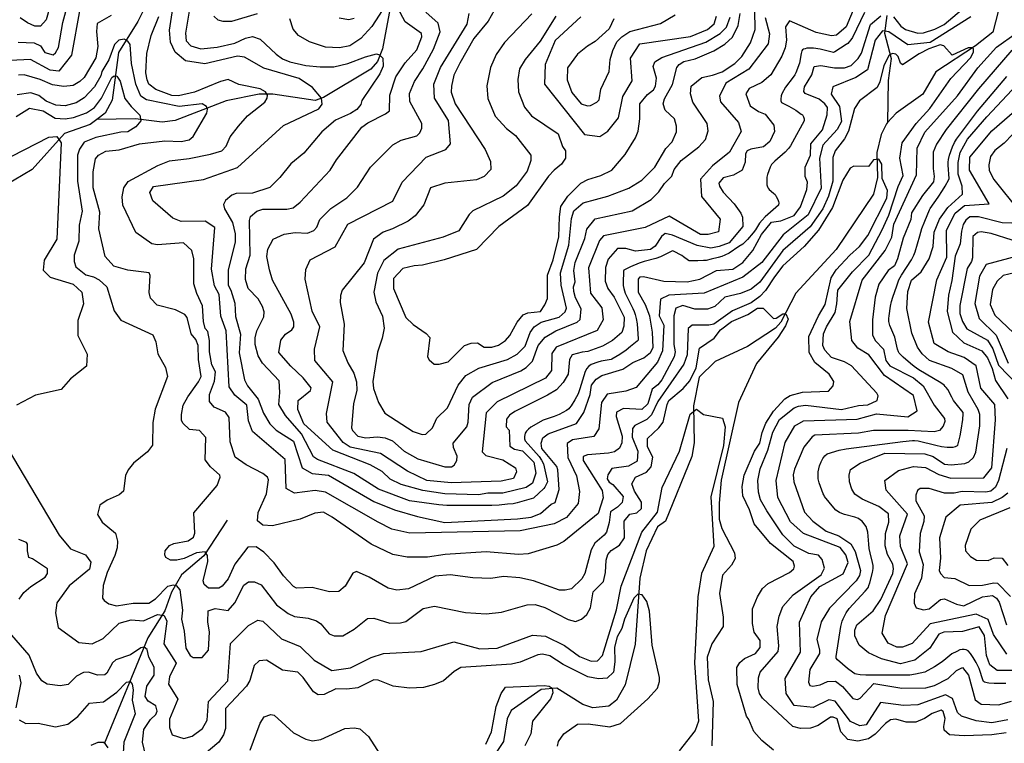
# Model space of a CAD drawing. Units: inches. Extents: x 693560 to 858820, y 9116610 to 9281858.
# Drawn here: x 738949 to 742957, y 9173362 to 9176308 of the extents above; entities that cross this region are included whole.
import ezdxf

# ---------------------------------------------------------------- set-up
doc = ezdxf.new("R2010")
doc.units = ezdxf.units.IN
doc.header["$MEASUREMENT"] = 0
doc.layers.add('curvas', color=40, linetype='Continuous')
doc.layers.add('rios', color=140, linetype='Continuous', lineweight=30)

msp = doc.modelspace()

# ---------------------------------------------------------------- linework, layer by layer
at = {"layer": 'curvas', "color": 33}
for points in [[(742506, 9176320), (742536, 9176282), (742555, 9176268), (742605, 9176253), (742628, 9176255), (742675, 9176269), (742713, 9176289), (742898, 9176447)], [(738943, 9176216), (739008, 9176214), (739033, 9176202), (739051, 9176174), (739085, 9176165), (739095, 9176173), (739107, 9176195), (739124, 9176297), (739150, 9176393)], [(742821, 9176319), (742655, 9176215), (742565, 9176206), (742487, 9176259), (742461, 9176262), (742431, 9176225), (742400, 9176104), (742353, 9176072), (742259, 9176035), (742252, 9176005), (742286, 9175954), (742295, 9175893), (742277, 9175861), (742218, 9175797), (742205, 9175744), (742211, 9175622), (742158, 9175513), (742057, 9175432), (741970, 9175320), (741893, 9175260), (741735, 9175195), (741591, 9175187), (741558, 9175170), (741552, 9175102), (741571, 9175064), (741566, 9174960), (741545, 9174914), (741458, 9174811), (741416, 9174795), (741340, 9174784), (741317, 9174749), (741306, 9174642), (741286, 9174611), (741199, 9174598), (741177, 9174583), (741180, 9174525), (741215, 9174451), (741228, 9174387), (741222, 9174338), (741175, 9174281), (741125, 9174255), (740986, 9174227), (740537, 9174217), (740463, 9174234), (740408, 9174262), (740194, 9174385), (740151, 9174391), (740068, 9174380), (740033, 9174400), (740029, 9174518), (739896, 9174631), (739880, 9174675), (739874, 9174739), (739824, 9174779), (739802, 9174813), (739789, 9175041), (739768, 9175101), (739761, 9175189), (739742, 9175224), (739729, 9175292), (739743, 9175462), (739704, 9175488), (739606, 9175487), (739572, 9175500), (739490, 9175570), (739478, 9175605), (739494, 9175629), (739697, 9175657), (739835, 9175706), (740022, 9175877), (740166, 9175945), (740180, 9175964), (740178, 9175988), (740141, 9176032), (740087, 9176068), (739942, 9176111), (739864, 9176156), (739835, 9176159), (739702, 9176128), (739624, 9176140), (739582, 9176176), (739563, 9176216), (739559, 9176265), (739579, 9176398)], [(739646, 9176383), (739623, 9176253), (739626, 9176222), (739645, 9176202), (739686, 9176189), (739753, 9176196), (739824, 9176213), (739868, 9176233), (739896, 9176239), (739928, 9176229), (739993, 9176167), (740019, 9176149), (740049, 9176136), (740114, 9176121), (740172, 9176116), (740228, 9176116), (740284, 9176130), (740356, 9176157), (740401, 9176169), (740414, 9176165), (740427, 9176152), (740428, 9176119), (740415, 9176087), (740342, 9175979), (740338, 9175963), (740321, 9175943), (740296, 9175926), (740234, 9175899), (740179, 9175851), (740105, 9175765), (740052, 9175721), (740008, 9175665), (739967, 9175625), (739896, 9175602), (739830, 9175600), (739812, 9175593), (739786, 9175572), (739779, 9175556), (739782, 9175538), (739815, 9175482), (739826, 9175436), (739826, 9175403), (739798, 9175288), (739798, 9175227), (739808, 9175207), (739825, 9175154), (739827, 9175100), (739847, 9175028), (739842, 9174952), (739864, 9174842), (739876, 9174818), (739919, 9174763), (739941, 9174706), (739967, 9174662), (739993, 9174637), (740063, 9174592), (740099, 9174484), (740140, 9174461), (740206, 9174454), (740391, 9174346), (740475, 9174313), (740568, 9174285), (740679, 9174261), (740975, 9174276), (741031, 9174283), (741069, 9174297), (741113, 9174336), (741129, 9174343), (741145, 9174395), (741139, 9174476), (741135, 9174489), (741075, 9174562), (741071, 9174584), (741079, 9174606), (741100, 9174622), (741215, 9174664), (741246, 9174709), (741271, 9174782), (741277, 9174820), (741295, 9174845), (741318, 9174860), (741404, 9174885), (741445, 9174913), (741490, 9174931), (741517, 9174953), (741527, 9174974), (741525, 9175036), (741514, 9175101), (741496, 9175147), (741468, 9175197), (741468, 9175252), (741475, 9175261), (741488, 9175262), (741571, 9175244), (741666, 9175241), (741717, 9175251), (741786, 9175287), (741852, 9175293), (741893, 9175320), (741933, 9175368), (741968, 9175434), (742009, 9175484), (742048, 9175489), (742102, 9175511), (742128, 9175546), (742153, 9175616), (742156, 9175647), (742147, 9175670), (742146, 9175707), (742168, 9175756), (742169, 9175803), (742217, 9175859), (742236, 9175921), (742238, 9175951), (742227, 9175966), (742203, 9175984), (742147, 9176008), (742141, 9176016), (742144, 9176034), (742173, 9176084), (742183, 9176118), (742210, 9176122), (742266, 9176112), (742306, 9176112), (742334, 9176121), (742362, 9176150), (742376, 9176172), (742413, 9176288), (742455, 9176324)], [(742366, 9176406), (742313, 9176279), (742274, 9176245), (742253, 9176242), (742191, 9176256), (742083, 9176304), (742067, 9176279), (742071, 9176225), (742065, 9176193), (742051, 9176160), (742006, 9176083), (741970, 9176052), (741918, 9176028), (741905, 9176006), (741922, 9175957), (741956, 9175934), (741984, 9175923), (742019, 9175879), (742021, 9175853), (742002, 9175812), (741977, 9175790), (741925, 9175781), (741910, 9175774), (741904, 9175762), (741902, 9175728), (741890, 9175696), (741854, 9175675), (741813, 9175664), (741795, 9175642), (741797, 9175630), (741813, 9175606), (741858, 9175558), (741884, 9175521), (741891, 9175504), (741892, 9175466), (741837, 9175400), (741796, 9175384), (741762, 9175378), (741707, 9175389), (741606, 9175431), (741576, 9175437), (741562, 9175425), (741536, 9175386), (741517, 9175372), (741456, 9175365), (741417, 9175376), (741383, 9175377), (741345, 9175333), (741333, 9175299), (741332, 9175243), (741343, 9175214), (741369, 9175179), (741409, 9175097), (741408, 9175060), (741400, 9175034), (741362, 9175002), (741321, 9174979), (741262, 9174957), (741239, 9174955), (741198, 9174944), (741187, 9174925), (741182, 9174865), (741161, 9174831), (741134, 9174801), (741098, 9174779), (740965, 9174713), (740943, 9174698), (740930, 9174681), (740929, 9174651), (740941, 9174637), (740944, 9174572), (740963, 9174560), (740995, 9174553), (741042, 9174506), (741050, 9174462), (741037, 9174421), (741011, 9174404), (740916, 9174381), (740855, 9174380), (740817, 9174374), (740679, 9174378), (740590, 9174391), (740502, 9174415), (740457, 9174438), (740424, 9174468), (740375, 9174496), (740224, 9174556), (740106, 9174663), (740081, 9174721), (740082, 9174757), (740133, 9174798), (740135, 9174809), (740103, 9174850), (740052, 9174897), (740004, 9174953), (740012, 9175003), (740031, 9175028), (740057, 9175046), (740065, 9175058), (740065, 9175076), (740054, 9175109), (739978, 9175248), (739965, 9175289), (739955, 9175344), (739959, 9175374), (739981, 9175415), (740026, 9175435), (740070, 9175441), (740121, 9175439), (740146, 9175450), (740159, 9175463), (740171, 9175494), (740215, 9175540), (740280, 9175583), (740324, 9175626), (740377, 9175707), (740468, 9175798), (740501, 9175818), (740565, 9175835), (740577, 9175847), (740586, 9175866), (740586, 9175886), (740537, 9175975), (740536, 9176007), (740556, 9176056), (740590, 9176108), (740633, 9176188), (740660, 9176259), (740652, 9176294), (740602, 9176338)], [(739194, 9176351), (739160, 9176163), (739108, 9176098), (739073, 9176103), (738993, 9176146), (738910, 9176142)], [(739071, 9176360), (739056, 9176307), (739034, 9176282), (739010, 9176281), (738980, 9176295), (738950, 9176316)], [(742388, 9176337), (742339, 9176236), (742332, 9176226), (742326, 9176218), (742320, 9176211), (742314, 9176207), (742267, 9176177), (742262, 9176175), (742207, 9176188), (742180, 9176192), (742161, 9176192), (742153, 9176192), (742146, 9176190), (742140, 9176188), (742136, 9176185), (742133, 9176181), (742130, 9176170), (742124, 9176131), (742108, 9176092), (742104, 9176083), (742098, 9176074), (742067, 9176033), (742052, 9176006), (742049, 9175998), (742047, 9175985), (742048, 9175977), (742050, 9175971), (742080, 9175956), (742109, 9175939), (742130, 9175923), (742135, 9175920), (742140, 9175913), (742142, 9175905), (742143, 9175896), (742095, 9175809), (742087, 9175795), (742079, 9175784), (742065, 9175769), (742023, 9175732), (742010, 9175718), (742004, 9175708), (741998, 9175692), (741993, 9175678), (741991, 9175667), (741990, 9175651), (741990, 9175643), (741991, 9175635), (741993, 9175628), (741996, 9175622), (742000, 9175617), (742018, 9175602), (742024, 9175596), (742029, 9175588), (742035, 9175576), (742038, 9175568), (742039, 9175562), (742038, 9175553), (741984, 9175505), (741971, 9175492), (741961, 9175479), (741944, 9175453), (741935, 9175440), (741911, 9175413), (741901, 9175402), (741892, 9175394), (741877, 9175384), (741837, 9175358), (741820, 9175349), (741807, 9175344), (741792, 9175340), (741764, 9175333), (741743, 9175328), (741732, 9175327), (741709, 9175326), (741674, 9175326), (741671, 9175328), (741651, 9175343), (741644, 9175348), (741610, 9175366), (741606, 9175367), (741557, 9175342), (741539, 9175336), (741491, 9175324), (741470, 9175317), (741436, 9175302), (741413, 9175291), (741408, 9175288), (741407, 9175284), (741405, 9175237), (741406, 9175226), (741408, 9175214), (741414, 9175195), (741445, 9175132), (741450, 9175120), (741455, 9175108), (741458, 9175092), (741462, 9175070), (741467, 9175009), (741466, 9175003), (741463, 9174999), (741436, 9174977), (741418, 9174962), (741392, 9174945), (741359, 9174926), (741356, 9174924), (741316, 9174918), (741302, 9174914), (741275, 9174904), (741264, 9174896), (741257, 9174888), (741251, 9174876), (741229, 9174805), (741222, 9174785), (741209, 9174761), (741194, 9174736), (741187, 9174728), (741184, 9174724), (741175, 9174717), (741145, 9174701), (741124, 9174693), (741080, 9174677), (741030, 9174649), (741020, 9174641), (741012, 9174633), (741007, 9174625), (741005, 9174618), (741004, 9174611), (741004, 9174601), (741006, 9174594), (741064, 9174529), (741073, 9174515), (741081, 9174500), (741095, 9174439), (741097, 9174427), (741087, 9174405), (741082, 9174399), (741040, 9174360), (740974, 9174341), (740957, 9174337), (740935, 9174335), (740900, 9174332), (740871, 9174330), (740688, 9174330), (740655, 9174333), (740536, 9174349), (740409, 9174397), (740309, 9174460), (740161, 9174517), (740145, 9174528), (740096, 9174622), (740031, 9174696), (740004, 9174741), (740008, 9174790), (740005, 9174838), (739937, 9174909), (739919, 9174939), (739907, 9174985), (739907, 9175013), (739914, 9175041), (739943, 9175098), (739944, 9175118), (739937, 9175141), (739920, 9175171), (739879, 9175214), (739868, 9175250), (739869, 9175294), (739887, 9175350), (739884, 9175490), (739888, 9175507), (739914, 9175528), (739938, 9175536), (740036, 9175537), (740062, 9175542), (740090, 9175565), (740212, 9175695), (740238, 9175737), (740342, 9175870), (740366, 9175888), (740438, 9175925), (740454, 9175937), (740456, 9176001), (740480, 9176075), (740518, 9176133), (740565, 9176185), (740586, 9176238), (740584, 9176252), (740518, 9176299), (740488, 9176355)], [(740439, 9176368), (740382, 9176280), (740338, 9176232), (740293, 9176202), (740250, 9176193), (740194, 9176196), (740129, 9176218), (740084, 9176244), (740062, 9176270), (740049, 9176312)], [(740880, 9176345), (740856, 9176302), (740798, 9176232), (740740, 9176131), (740716, 9176082), (740706, 9176038), (740705, 9176013), (740721, 9175966), (740844, 9175780), (740865, 9175730), (740867, 9175698), (740839, 9175670), (740809, 9175656), (740679, 9175642), (740621, 9175623), (740594, 9175554), (740559, 9175510), (740530, 9175488), (740467, 9175456), (740429, 9175443), (740389, 9175415), (740351, 9175318), (740262, 9175207), (740255, 9175185), (740254, 9175156), (740270, 9175069), (740264, 9174961), (740284, 9174911), (740309, 9174869), (740320, 9174834), (740321, 9174798), (740308, 9174746), (740299, 9174647), (740303, 9174635), (740325, 9174613), (740358, 9174605), (740406, 9174610), (740436, 9174606), (740467, 9174594), (740514, 9174551), (740569, 9174520), (740679, 9174487), (740706, 9174487), (740718, 9174494), (740728, 9174514), (740730, 9174531), (740715, 9174566), (740713, 9174584), (740769, 9174651), (740775, 9174670), (740779, 9174741), (740792, 9174771), (740872, 9174831), (740989, 9174878), (741011, 9174892), (741037, 9174918), (741060, 9174981), (741088, 9175015), (741132, 9175041), (741218, 9175076), (741231, 9175087), (741235, 9175131), (741212, 9175175), (741204, 9175202), (741203, 9175221), (741210, 9175241), (741204, 9175287), (741210, 9175319), (741250, 9175417), (741258, 9175455), (741291, 9175497), (741442, 9175530), (741519, 9175576), (741551, 9175607), (741574, 9175641), (741604, 9175671), (741613, 9175698), (741641, 9175735), (741714, 9175790), (741741, 9175820), (741751, 9175855), (741748, 9175885), (741689, 9175972), (741680, 9176006), (741682, 9176038), (741726, 9176072), (741769, 9176082), (741808, 9176096), (741860, 9176129), (741889, 9176158), (741924, 9176214), (741943, 9176268), (741941, 9176345)], [(739321, 9176325), (739264, 9176292), (739261, 9176260), (739267, 9176199), (739258, 9176153), (739211, 9176073), (739193, 9176056), (739166, 9176040), (739128, 9176036), (739082, 9176043), (739032, 9176065), (738967, 9176083), (738944, 9176082)], [(742965, 9173404), (742907, 9173397), (742794, 9173393), (742734, 9173397), (742713, 9173416), (742711, 9173431), (742717, 9173463), (742708, 9173491), (742700, 9173497), (742663, 9173483), (742632, 9173463), (742597, 9173448), (742558, 9173448), (742516, 9173460), (742494, 9173457), (742474, 9173443), (742432, 9173399), (742404, 9173380), (742361, 9173371), (742320, 9173378), (742291, 9173409), (742277, 9173461), (742261, 9173469), (742249, 9173468), (742200, 9173435), (742168, 9173423), (742128, 9173422), (742096, 9173431), (741973, 9173546), (741961, 9173565), (741955, 9173588), (741956, 9173628), (741963, 9173652), (742036, 9173736), (742039, 9173759), (742032, 9173838), (742040, 9173880), (742055, 9173919), (742097, 9173967), (742211, 9174048), (742225, 9174075), (742215, 9174111), (742201, 9174128), (742161, 9174135), (742102, 9174165), (742055, 9174211), (741990, 9174308), (741965, 9174353), (741957, 9174385), (741954, 9174432), (741963, 9174480), (741994, 9174555), (742015, 9174629), (742042, 9174680), (742102, 9174728), (742119, 9174735), (742148, 9174738), (742294, 9174721), (742363, 9174737), (742401, 9174740), (742439, 9174757), (742443, 9174777), (742438, 9174788), (742335, 9174899), (742307, 9174915), (742253, 9174933), (742226, 9174962), (742219, 9174981), (742221, 9175029), (742233, 9175058), (742268, 9175116), (742276, 9175151), (742279, 9175207), (742339, 9175282), (742405, 9175350), (742460, 9175452), (742487, 9175512), (742525, 9175629), (742545, 9175674), (742532, 9175744), (742542, 9175806), (742598, 9175886), (742654, 9175946), (742740, 9176068), (742821, 9176154), (742832, 9176177), (742832, 9176190), (742828, 9176194), (742810, 9176194), (742745, 9176163), (742711, 9176202), (742696, 9176205), (742650, 9176189), (742610, 9176169), (742543, 9176124), (742534, 9176131), (742525, 9176158), (742516, 9176168), (742502, 9176170), (742489, 9176163), (742467, 9176121), (742450, 9176055), (742439, 9176032), (742368, 9175978), (742347, 9175946), (742323, 9175854), (742306, 9175823), (742269, 9175774), (742259, 9175747), (742259, 9175651), (742241, 9175589), (742218, 9175538), (742167, 9175465), (742055, 9175369), (741962, 9175239), (741926, 9175211), (741883, 9175193), (741820, 9175179), (741779, 9175141), (741749, 9175129), (741697, 9175129), (741649, 9175144), (741620, 9175133), (741612, 9175102), (741612, 9174986), (741617, 9174956), (741613, 9174935), (741563, 9174842), (741547, 9174821), (741524, 9174804), (741506, 9174744), (741482, 9174721), (741407, 9174725), (741378, 9174710), (741377, 9174692), (741401, 9174612), (741400, 9174585), (741391, 9174564), (741370, 9174549), (741346, 9174543), (741260, 9174537), (741243, 9174529), (741243, 9174514), (741320, 9174391), (741324, 9174361), (741304, 9174297), (741164, 9174183), (741136, 9174169), (741019, 9174134), (740980, 9174131), (740848, 9174142), (740681, 9174131), (740609, 9174120), (740526, 9174120), (740468, 9174131), (740379, 9174173), (740221, 9174283), (740185, 9174303), (740150, 9174299), (740091, 9174275), (739978, 9174247), (739938, 9174250), (739917, 9174268), (739919, 9174301), (739954, 9174378), (739962, 9174434), (739957, 9174445), (739939, 9174460), (739870, 9174496), (739826, 9174527), (739806, 9174590), (739801, 9174689), (739786, 9174710), (739741, 9174730), (739722, 9174754), (739722, 9174782), (739742, 9174837), (739746, 9174874), (739731, 9174903), (739721, 9174956), (739721, 9175002), (739714, 9175038), (739704, 9175051), (739697, 9175079), (739693, 9175143), (739670, 9175193), (739658, 9175232), (739657, 9175335), (739649, 9175368), (739616, 9175399), (739510, 9175391), (739487, 9175396), (739422, 9175442), (739369, 9175553), (739366, 9175587), (739372, 9175624), (739390, 9175649), (739511, 9175715), (739558, 9175733), (739638, 9175743), (739726, 9175760), (739771, 9175774), (739789, 9175793), (739806, 9175831), (739839, 9175875), (739876, 9175916), (739946, 9175972), (739956, 9175989), (739957, 9176001), (739950, 9176014), (739928, 9176027), (739841, 9176044), (739797, 9176064), (739766, 9176057), (739660, 9176013), (739595, 9175998), (739568, 9175999), (739503, 9176024), (739475, 9176046), (739467, 9176063), (739462, 9176091), (739466, 9176170), (739484, 9176244), (739515, 9176321)], [(739916, 9176332), (739811, 9176301), (739777, 9176301), (739756, 9176306), (739739, 9176322)], [(741984, 9176317), (742001, 9176250), (741996, 9176210), (741917, 9176106), (741823, 9176050), (741797, 9175997), (741802, 9175974), (741875, 9175889), (741886, 9175853), (741839, 9175768), (741769, 9175713), (741720, 9175659), (741724, 9175588), (741800, 9175496), (741794, 9175445), (741751, 9175433), (741720, 9175434), (741593, 9175508), (741495, 9175462), (741325, 9175428), (741309, 9175409), (741265, 9175298), (741273, 9175195), (741319, 9175135), (741324, 9175086), (741299, 9175043), (741133, 9174975), (741115, 9174949), (741114, 9174880), (741089, 9174849), (740892, 9174752), (740848, 9174708), (740831, 9174549), (740847, 9174534), (740915, 9174516), (740967, 9174484), (740971, 9174467), (740959, 9174440), (740909, 9174429), (740705, 9174422), (740606, 9174432), (740527, 9174470), (740417, 9174542), (740294, 9174568), (740265, 9174586), (740201, 9174670), (740198, 9174705), (740224, 9174833), (740150, 9174920), (740149, 9174967), (740170, 9175058), (740139, 9175121), (740111, 9175251), (740113, 9175291), (740131, 9175330), (740233, 9175383), (740285, 9175475), (740468, 9175569), (740506, 9175647), (740603, 9175748), (740683, 9175780), (740703, 9175803), (740695, 9175897), (740637, 9175989), (740635, 9176046), (740662, 9176114), (740770, 9176290), (740779, 9176333)], [(740310, 9176313), (740288, 9176308), (740249, 9176314)], [(741034, 9176332), (740922, 9176215), (740889, 9176166), (740865, 9176114), (740850, 9176039), (740855, 9175987), (740885, 9175915), (740931, 9175865), (740967, 9175836), (741029, 9175756), (741029, 9175735), (741015, 9175691), (740970, 9175631), (740917, 9175590), (740794, 9175530), (740778, 9175515), (740736, 9175448), (740672, 9175422), (740489, 9175374), (740431, 9175328), (740406, 9175276), (740391, 9175199), (740399, 9175160), (740425, 9175101), (740432, 9175052), (740424, 9175012), (740405, 9174955), (740387, 9174835), (740389, 9174807), (740409, 9174750), (740435, 9174706), (740550, 9174631), (740587, 9174619), (740602, 9174620), (740629, 9174647), (740647, 9174686), (740690, 9174728), (740734, 9174820), (740765, 9174860), (740818, 9174889), (740934, 9174925), (740974, 9174946), (741007, 9174979), (741027, 9175035), (741043, 9175058), (741072, 9175077), (741145, 9175097), (741170, 9175118), (741175, 9175134), (741153, 9175227), (741150, 9175277), (741184, 9175390), (741195, 9175498), (741205, 9175530), (741242, 9175562), (741343, 9175589), (741429, 9175622), (741481, 9175654), (741535, 9175707), (741579, 9175783), (741605, 9175811), (741622, 9175852), (741623, 9175874), (741615, 9175904), (741577, 9175940), (741569, 9175966), (741574, 9175986), (741607, 9176044), (741624, 9176114), (741633, 9176126), (741652, 9176138), (741699, 9176149), (741774, 9176181), (741820, 9176208), (741851, 9176237), (741874, 9176284), (741882, 9176333)], [(741132, 9176323), (741068, 9176221), (741007, 9176146), (740984, 9176108), (740976, 9176065), (740980, 9176014), (741004, 9175952), (741032, 9175917), (741141, 9175843), (741159, 9175792), (741171, 9175774), (741171, 9175744), (741155, 9175720), (741124, 9175696), (741101, 9175671), (741016, 9175551), (740899, 9175466), (740808, 9175373), (740677, 9175330), (740588, 9175308), (740555, 9175306), (740509, 9175295), (740470, 9175254), (740470, 9175213), (740520, 9175095), (740550, 9175067), (740604, 9175030), (740619, 9175014), (740609, 9174935), (740616, 9174923), (740636, 9174906), (740656, 9174905), (740693, 9174915), (740759, 9174981), (740787, 9174991), (740813, 9174993), (740840, 9174975), (740871, 9174975), (740898, 9174983), (740926, 9175002), (740944, 9175022), (740974, 9175077), (740999, 9175107), (741017, 9175114), (741069, 9175120), (741087, 9175147), (741097, 9175173), (741097, 9175268), (741121, 9175331), (741144, 9175424), (741146, 9175505), (741152, 9175548), (741180, 9175590), (741233, 9175643), (741261, 9175658), (741314, 9175673), (741360, 9175696), (741414, 9175759), (741456, 9175827), (741467, 9175854), (741474, 9175905), (741473, 9175965), (741505, 9176004), (741529, 9176023), (741537, 9176038), (741541, 9176070), (741528, 9176117), (741534, 9176137), (741563, 9176154), (741742, 9176217), (741801, 9176252), (741826, 9176278), (741841, 9176318)], [(741233, 9176320), (741128, 9176223), (741088, 9176125), (741085, 9176045), (741248, 9175841), (741311, 9175832), (741343, 9175854), (741386, 9175908), (741404, 9175995), (741442, 9176059), (741436, 9176152), (741473, 9176210), (741680, 9176240), (741749, 9176268), (741776, 9176291), (741786, 9176322)], [(741367, 9176312), (741349, 9176271), (741292, 9176219), (741260, 9176200), (741220, 9176167), (741179, 9176112), (741178, 9176063), (741196, 9176012), (741234, 9175966), (741260, 9175957), (741272, 9175959), (741298, 9175972), (741308, 9175982), (741314, 9176025), (741349, 9176097), (741353, 9176146), (741363, 9176183), (741380, 9176218), (741400, 9176238), (741432, 9176260), (741557, 9176293), (741617, 9176328)], [(742018, 9173334), (741970, 9173374), (741938, 9173410), (741917, 9173459), (741907, 9173472), (741869, 9173601), (741868, 9173670), (741880, 9173691), (741899, 9173707), (741944, 9173728), (741963, 9173752), (741963, 9173781), (741939, 9173814), (741932, 9173850), (741932, 9173909), (741952, 9173959), (741973, 9173992), (741996, 9174013), (742082, 9174057), (742100, 9174073), (742103, 9174083), (742097, 9174102), (742005, 9174176), (741939, 9174255), (741920, 9174312), (741892, 9174370), (741890, 9174408), (741898, 9174454), (741940, 9174552), (741962, 9174584), (741972, 9174627), (741986, 9174666), (742017, 9174714), (742064, 9174764), (742085, 9174778), (742135, 9174791), (742242, 9174796), (742261, 9174818), (742263, 9174835), (742244, 9174865), (742186, 9174913), (742163, 9174953), (742162, 9175018), (742201, 9175103), (742228, 9175149), (742252, 9175257), (742273, 9175289), (742328, 9175349), (742368, 9175384), (742401, 9175429), (742479, 9175582), (742481, 9175613), (742460, 9175661), (742458, 9175720), (742447, 9175740), (742424, 9175738), (742404, 9175710), (742345, 9175711), (742330, 9175703), (742300, 9175654), (742258, 9175544), (742201, 9175451), (742142, 9175385), (742056, 9175306), (742021, 9175261), (741985, 9175205), (741962, 9175181), (741927, 9175155), (741851, 9175123), (741775, 9175069), (741754, 9175064), (741687, 9175064), (741670, 9175051), (741666, 9174944), (741653, 9174905), (741547, 9174753), (741521, 9174699), (741502, 9174680), (741453, 9174656), (741444, 9174643), (741442, 9174609), (741465, 9174551), (741463, 9174510), (741427, 9174490), (741359, 9174481), (741343, 9174455), (741341, 9174439), (741348, 9174425), (741363, 9174416), (741406, 9174367), (741401, 9174343), (741382, 9174324), (741354, 9174304), (741349, 9174261), (741337, 9174221), (741328, 9174209), (741290, 9174177), (741275, 9174150), (741249, 9174053), (741237, 9174031), (741195, 9173991), (741169, 9173985), (741146, 9173985), (741041, 9174023), (740985, 9174036), (740918, 9174041), (740867, 9174033), (740793, 9174036), (740701, 9174048), (740640, 9174042), (740532, 9173991), (740484, 9173985), (740449, 9173994), (740372, 9174039), (740320, 9174061), (740305, 9174055), (740274, 9174002), (740248, 9173980), (740210, 9173979), (740139, 9173997), (740076, 9173994), (740063, 9174000), (740022, 9174044), (739984, 9174097), (739942, 9174140), (739911, 9174162), (739877, 9174160), (739825, 9174091), (739798, 9174032), (739773, 9174002), (739759, 9173994), (739717, 9173994), (739699, 9174009), (739696, 9174023), (739714, 9174102), (739713, 9174127), (739704, 9174141), (739668, 9174137), (739618, 9174115), (739589, 9174107), (739562, 9174107), (739544, 9174118), (739540, 9174129), (739541, 9174145), (739558, 9174167), (739576, 9174175), (739635, 9174186), (739656, 9174201), (739662, 9174217), (739658, 9174300), (739753, 9174411), (739765, 9174446), (739764, 9174454), (739726, 9174487), (739704, 9174516), (739706, 9174607), (739680, 9174635), (739640, 9174639), (739613, 9174665), (739608, 9174677), (739607, 9174701), (739614, 9174739), (739633, 9174773), (739677, 9174833), (739687, 9174856), (739677, 9174925), (739675, 9174981), (739666, 9175006), (739647, 9175029), (739630, 9175096), (739621, 9175108), (739583, 9175127), (739508, 9175146), (739481, 9175174), (739476, 9175197), (739480, 9175267), (739476, 9175277), (739389, 9175288), (739332, 9175305), (739297, 9175344), (739271, 9175457), (739275, 9175525), (739248, 9175623), (739248, 9175689), (739257, 9175742), (739270, 9175757), (739299, 9175773), (739353, 9175778), (739436, 9175803), (739539, 9175815), (739606, 9175812), (739638, 9175819), (739655, 9175833), (739710, 9175927), (739713, 9175944), (739709, 9175955), (739692, 9175965), (739598, 9175954), (739465, 9175982), (739442, 9175997), (739421, 9176046), (739404, 9176130), (739398, 9176207), (739389, 9176221), (739374, 9176229), (739352, 9176225), (739334, 9176207), (739312, 9176145), (739283, 9176097), (739279, 9176080), (739253, 9176035), (739211, 9175990), (739178, 9175969), (739134, 9175957), (739096, 9175960), (739057, 9175976), (739027, 9175999), (738994, 9176010), (738938, 9176002)], [(742971, 9173457), (742906, 9173446), (742843, 9173453), (742783, 9173473), (742767, 9173488), (742746, 9173544), (742718, 9173560), (742605, 9173519), (742547, 9173516), (742453, 9173528), (742395, 9173437), (742369, 9173433), (742331, 9173451), (742268, 9173534), (742243, 9173539), (742179, 9173508), (742101, 9173516), (742069, 9173565), (742065, 9173626), (742128, 9173733), (742124, 9173855), (742169, 9173958), (742206, 9174001), (742301, 9174052), (742322, 9174098), (742312, 9174129), (742289, 9174159), (742139, 9174216), (742087, 9174264), (742035, 9174363), (742028, 9174432), (742065, 9174586), (742105, 9174655), (742139, 9174675), (742358, 9174682), (742437, 9174703), (742565, 9174691), (742602, 9174715), (742587, 9174778), (742469, 9174859), (742405, 9174944), (742361, 9174971), (742336, 9175002), (742328, 9175079), (742378, 9175248), (742472, 9175369), (742499, 9175422), (742508, 9175475), (742600, 9175676), (742603, 9175785), (742634, 9175850), (742767, 9175998), (742849, 9176112), (742925, 9176196), (743005, 9176253)], [(742988, 9176184), (742852, 9176026), (742720, 9175861), (742681, 9175801), (742667, 9175768), (742667, 9175702), (742672, 9175669), (742669, 9175648), (742624, 9175592), (742580, 9175522), (742576, 9175495), (742546, 9175418), (742523, 9175334), (742510, 9175306), (742484, 9175287), (742447, 9175231), (742431, 9175178), (742420, 9175086), (742421, 9175025), (742431, 9175002), (742466, 9174967), (742475, 9174920), (742491, 9174899), (742588, 9174850), (742627, 9174818), (742671, 9174739), (742714, 9174684), (742715, 9174672), (742708, 9174653), (742694, 9174636), (742671, 9174630), (742566, 9174636), (742424, 9174636), (742364, 9174624), (742186, 9174616), (742175, 9174610), (742141, 9174567), (742103, 9174478), (742098, 9174455), (742100, 9174427), (742144, 9174303), (742177, 9174267), (742232, 9174226), (742283, 9174206), (742333, 9174174), (742350, 9174143), (742372, 9174065), (742368, 9174045), (742354, 9174024), (742246, 9173912), (742211, 9173857), (742194, 9173784), (742205, 9173743), (742205, 9173728), (742165, 9173662), (742160, 9173611), (742166, 9173598), (742178, 9173595), (742207, 9173600), (742237, 9173613), (742270, 9173615), (742298, 9173593), (742340, 9173545), (742360, 9173541), (742371, 9173546), (742426, 9173606), (742540, 9173586), (742638, 9173588), (742673, 9173598), (742729, 9173626), (742763, 9173658), (742787, 9173671), (742812, 9173640), (742838, 9173539), (742863, 9173522), (742934, 9173519), (742987, 9173534)], [(738934, 9175914), (738988, 9175948), (739044, 9175937), (739093, 9175907), (739134, 9175905), (739168, 9175910), (739220, 9175929), (739253, 9175951), (739282, 9175988), (739324, 9176073), (739333, 9176079), (739344, 9176078), (739357, 9176058), (739377, 9175987), (739402, 9175954), (739438, 9175919), (739442, 9175896), (739421, 9175872), (739389, 9175851), (739360, 9175850), (739259, 9175829), (739211, 9175809), (739192, 9175781), (739184, 9175756), (739184, 9175650), (739203, 9175529), (739191, 9175471), (739190, 9175407), (739171, 9175350), (739170, 9175323), (739177, 9175302), (739218, 9175269), (739249, 9175261), (739272, 9175249), (739304, 9175220), (739333, 9175123), (739360, 9175085), (739490, 9175025), (739503, 9174996), (739511, 9174947), (739542, 9174892), (739551, 9174855), (739500, 9174722), (739491, 9174668), (739489, 9174576), (739469, 9174548), (739412, 9174502), (739390, 9174475), (739380, 9174452), (739371, 9174389), (739354, 9174374), (739305, 9174352), (739275, 9174332), (739265, 9174293), (739284, 9174262), (739338, 9174217), (739347, 9174185), (739345, 9174158), (739336, 9174127), (739305, 9174058), (739289, 9174005), (739286, 9173953), (739292, 9173944), (739311, 9173930), (739343, 9173922), (739410, 9173933), (739475, 9173933), (739501, 9173950), (739552, 9174002), (739573, 9174007), (739586, 9174004), (739600, 9173987), (739611, 9173904), (739607, 9173868), (739618, 9173819), (739625, 9173749), (739643, 9173719), (739655, 9173711), (739692, 9173711), (739717, 9173741), (739721, 9173816), (739715, 9173855), (739716, 9173901), (739745, 9173911), (739797, 9173903), (739824, 9173934), (739861, 9174006), (739880, 9174019), (739904, 9174019), (739932, 9174007), (739994, 9173926), (740042, 9173890), (740068, 9173878), (740123, 9173871), (740157, 9173861), (740174, 9173848), (740208, 9173808), (740229, 9173800), (740264, 9173800), (740311, 9173827), (740365, 9173870), (740390, 9173871), (740456, 9173851), (740499, 9173852), (740520, 9173858), (740591, 9173911), (740637, 9173920), (740764, 9173894), (740848, 9173889), (740910, 9173896), (741014, 9173926), (741047, 9173927), (741086, 9173915), (741182, 9173866), (741212, 9173858), (741236, 9173867), (741258, 9173887), (741273, 9173914), (741283, 9173979), (741326, 9174021), (741333, 9174057), (741336, 9174107), (741343, 9174130), (741357, 9174147), (741390, 9174168), (741411, 9174199), (741409, 9174266), (741432, 9174295), (741461, 9174300), (741480, 9174318), (741480, 9174344), (741451, 9174389), (741441, 9174418), (741456, 9174446), (741500, 9174466), (741519, 9174487), (741526, 9174527), (741505, 9174569), (741505, 9174603), (741551, 9174646), (741568, 9174669), (741584, 9174742), (741592, 9174758), (741650, 9174806), (741677, 9174838), (741703, 9174890), (741716, 9174971), (741776, 9175012), (741802, 9175046), (741846, 9175079), (741913, 9175108), (741952, 9175134), (741975, 9175134), (742017, 9175092), (742028, 9175093), (742056, 9175110), (742068, 9175110), (742077, 9175089), (742067, 9175062), (742036, 9175016), (741948, 9174908), (741875, 9174750), (741805, 9174433), (741796, 9174339), (741796, 9174274), (741807, 9174236), (741859, 9174137), (741861, 9174115), (741847, 9174087), (741810, 9174046), (741798, 9173972), (741813, 9173876), (741813, 9173838), (741766, 9173767), (741747, 9173713), (741752, 9173621), (741772, 9173532), (741767, 9173352)], [(742963, 9173606), (742916, 9173606), (742894, 9173607), (742887, 9173608), (742877, 9173611), (742873, 9173614), (742871, 9173616), (742855, 9173666), (742842, 9173691), (742831, 9173711), (742819, 9173728), (742810, 9173738), (742802, 9173743), (742794, 9173744), (742786, 9173744), (742776, 9173742), (742764, 9173736), (742743, 9173726), (742711, 9173699), (742700, 9173691), (742673, 9173674), (742633, 9173651), (742595, 9173643), (742573, 9173640), (742547, 9173639), (742394, 9173640), (742371, 9173641), (742356, 9173643), (742349, 9173645), (742339, 9173651), (742319, 9173666), (742278, 9173702), (742273, 9173708), (742272, 9173710), (742272, 9173715), (742292, 9173837), (742297, 9173859), (742301, 9173869), (742313, 9173893), (742326, 9173911), (742391, 9173981), (742400, 9173992), (742404, 9173998), (742406, 9174004), (742410, 9174015), (742420, 9174057), (742423, 9174074), (742423, 9174086), (742421, 9174098), (742411, 9174137), (742407, 9174155), (742405, 9174173), (742401, 9174222), (742395, 9174244), (742390, 9174252), (742378, 9174266), (742372, 9174271), (742364, 9174277), (742349, 9174283), (742307, 9174294), (742296, 9174297), (742286, 9174302), (742271, 9174311), (742263, 9174320), (742225, 9174367), (742222, 9174373), (742220, 9174377), (742204, 9174423), (742200, 9174439), (742199, 9174450), (742199, 9174467), (742205, 9174492), (742211, 9174508), (742219, 9174522), (742227, 9174532), (742236, 9174540), (742285, 9174555), (742314, 9174561), (742544, 9174591), (742583, 9174595), (742591, 9174595), (742607, 9174593), (742678, 9174576), (742702, 9174571), (742724, 9174568), (742742, 9174567), (742749, 9174567), (742759, 9174570), (742766, 9174574), (742768, 9174576), (742777, 9174614), (742782, 9174637), (742788, 9174680), (742790, 9174703), (742790, 9174709), (742761, 9174744), (742751, 9174757), (742743, 9174771), (742727, 9174802), (742721, 9174811), (742717, 9174815), (742712, 9174820), (742699, 9174829), (742609, 9174883), (742590, 9174896), (742575, 9174908), (742545, 9174934), (742537, 9174942), (742529, 9174951), (742527, 9174956), (742523, 9174966), (742511, 9175015), (742491, 9175063), (742487, 9175079), (742487, 9175091), (742488, 9175102), (742494, 9175142), (742498, 9175161), (742503, 9175179), (742519, 9175225), (742528, 9175249), (742538, 9175268), (742579, 9175330), (742589, 9175349), (742594, 9175363), (742613, 9175428), (742622, 9175458), (742633, 9175488), (742652, 9175534), (742655, 9175539), (742688, 9175585), (742706, 9175612), (742717, 9175630), (742732, 9175657), (742733, 9175661), (742729, 9175716), (742729, 9175728), (742730, 9175739), (742734, 9175756), (742746, 9175791), (742754, 9175808), (742762, 9175821), (742848, 9175936), (742968, 9176077)], [(743002, 9173659), (742928, 9173659), (742898, 9173682), (742885, 9173719), (742876, 9173801), (742855, 9173836), (742787, 9173817), (742711, 9173814), (742690, 9173807), (742654, 9173750), (742593, 9173700), (742534, 9173686), (742457, 9173706), (742404, 9173731), (742366, 9173761), (742348, 9173800), (742349, 9173822), (742357, 9173844), (742423, 9173901), (742455, 9173947), (742503, 9174053), (742506, 9174073), (742503, 9174091), (742482, 9174131), (742472, 9174166), (742473, 9174216), (742487, 9174262), (742486, 9174296), (742447, 9174326), (742379, 9174356), (742349, 9174376), (742336, 9174396), (742327, 9174427), (742325, 9174454), (742331, 9174477), (742370, 9174503), (742471, 9174543), (742633, 9174541), (742668, 9174530), (742714, 9174498), (742741, 9174496), (742796, 9174501), (742813, 9174508), (742832, 9174525), (742841, 9174547), (742858, 9174654), (742857, 9174701), (742851, 9174721), (742810, 9174792), (742789, 9174862), (742743, 9174888), (742652, 9174920), (742623, 9174947), (742604, 9174975), (742581, 9175032), (742561, 9175132), (742565, 9175201), (742579, 9175247), (742619, 9175282), (742651, 9175335), (742668, 9175385), (742672, 9175443), (742693, 9175496), (742727, 9175543), (742787, 9175598), (742786, 9175630), (742769, 9175679), (742770, 9175726), (742778, 9175767), (742808, 9175821), (742886, 9175913), (743010, 9176044)], [(742968, 9173725), (742913, 9173805), (742892, 9173866), (742843, 9173888), (742656, 9173848), (742582, 9173768), (742543, 9173753), (742519, 9173753), (742485, 9173770), (742460, 9173810), (742474, 9173883), (742563, 9174093), (742534, 9174163), (742532, 9174207), (742563, 9174295), (742476, 9174392), (742471, 9174432), (742526, 9174472), (742587, 9174489), (742637, 9174485), (742690, 9174456), (742739, 9174442), (742874, 9174443), (742906, 9174483), (742921, 9174679), (742918, 9174742), (742862, 9174808), (742842, 9174899), (742794, 9174933), (742729, 9174956), (742672, 9174990), (742648, 9175076), (742683, 9175249), (742723, 9175341), (742722, 9175451), (742757, 9175521), (742795, 9175552), (742896, 9175558), (742816, 9175695), (742817, 9175748), (742906, 9175856), (743009, 9175945)], [(743058, 9175911), (742957, 9175805), (742918, 9175775), (742901, 9175751), (742894, 9175717), (742895, 9175694), (742914, 9175658), (743019, 9175527)], [(738917, 9175752), (739067, 9175830), (739100, 9175832), (739118, 9175806), (739100, 9175414), (739048, 9175329), (739044, 9175288), (739073, 9175260), (739166, 9175231), (739201, 9175199), (739209, 9175151), (739185, 9175083), (739185, 9175022), (739223, 9174946), (739220, 9174897), (739155, 9174846), (739117, 9174803), (739013, 9174780), (738936, 9174739)], [(742988, 9175480), (742949, 9175481), (742852, 9175505), (742817, 9175505), (742800, 9175492), (742790, 9175474), (742783, 9175447), (742777, 9175396), (742757, 9175345), (742743, 9175246), (742730, 9175187), (742724, 9175120), (742746, 9175036), (742792, 9174993), (742866, 9174960), (742889, 9174932), (742908, 9174888), (742921, 9174839), (742972, 9174764)], [(742989, 9175411), (742904, 9175438), (742863, 9175445), (742848, 9175442), (742829, 9175426), (742828, 9175338), (742824, 9175323), (742806, 9175295), (742776, 9175145), (742776, 9175112), (742787, 9175079), (742804, 9175050), (742889, 9175003), (742910, 9174968), (742934, 9174902), (743015, 9174818)], [(743009, 9175345), (742883, 9175311), (742856, 9175264), (742837, 9175152), (742855, 9175092), (742924, 9175024), (742973, 9174910)], [(743022, 9175283), (742953, 9175266), (742928, 9175243), (742909, 9175210), (742899, 9175148), (742919, 9175105), (742994, 9175033)], [(738898, 9174566), (739109, 9174209), (739155, 9174154), (739216, 9174129), (739238, 9174100), (739233, 9174071), (739150, 9174003), (739100, 9173934), (739095, 9173893), (739105, 9173834), (739190, 9173772), (739244, 9173767), (739289, 9173789), (739354, 9173851), (739403, 9173865), (739452, 9173860), (739509, 9173886), (739537, 9173882), (739548, 9173859), (739535, 9173767), (739585, 9173688), (739559, 9173633), (739555, 9173603), (739592, 9173542), (739558, 9173460), (739558, 9173426), (739570, 9173397), (739617, 9173381), (739651, 9173391), (739693, 9173422), (739712, 9173456), (739717, 9173532), (739796, 9173616), (739807, 9173769), (739880, 9173841), (739918, 9173864), (739938, 9173859), (740015, 9173788), (740090, 9173756), (740147, 9173701), (740219, 9173659), (740295, 9173669), (740380, 9173712), (740430, 9173728), (740583, 9173736), (740716, 9173775), (740822, 9173746), (740892, 9173749), (741036, 9173802), (741089, 9173798), (741166, 9173760), (741228, 9173716), (741275, 9173697), (741301, 9173698), (741321, 9173719), (741379, 9173906), (741398, 9174002), (741481, 9174221), (741545, 9174303), (741564, 9174403), (741635, 9174551), (741678, 9174702), (741704, 9174722), (741733, 9174700), (741810, 9174686), (741821, 9174650), (741814, 9174574), (741762, 9174366), (741774, 9174163), (741724, 9174054), (741710, 9173958), (741696, 9173689), (741712, 9173452), (741699, 9173414), (741634, 9173332)], [(742967, 9174562), (742934, 9174432), (742921, 9174405), (742902, 9174388), (742882, 9174384), (742786, 9174387), (742753, 9174381), (742714, 9174381), (742651, 9174399), (742614, 9174399), (742604, 9174391), (742597, 9174372), (742597, 9174349), (742631, 9174288), (742630, 9174265), (742615, 9174216), (742610, 9174142), (742627, 9174090), (742620, 9174035), (742591, 9173971), (742590, 9173933), (742599, 9173914), (742628, 9173906), (742651, 9173910), (742698, 9173948), (742714, 9173950), (742762, 9173929), (742792, 9173922), (742869, 9173959), (742909, 9173964), (742925, 9173953), (742936, 9173937), (742966, 9173845)], [(742971, 9174381), (742949, 9174363), (742907, 9174343), (742778, 9174331), (742719, 9174282), (742693, 9174198), (742698, 9174116), (742692, 9174066), (742697, 9174053), (742712, 9174037), (742756, 9174033), (742814, 9174005), (742869, 9174006), (742914, 9174016), (742930, 9174014), (742982, 9173960)], [(742980, 9174321), (742857, 9174270), (742821, 9174234), (742798, 9174167), (742799, 9174145), (742820, 9174122), (742844, 9174107), (742891, 9174106), (742916, 9174117), (742948, 9174116), (742972, 9174086)], [(738947, 9173949), (738965, 9173976), (738994, 9174001), (739053, 9174039), (739062, 9174053), (739062, 9174072), (739001, 9174113), (738986, 9174118), (738980, 9174146), (738981, 9174173), (738977, 9174180), (738945, 9174192)], [(741138, 9173351), (741142, 9173370), (741164, 9173401), (741220, 9173440), (741263, 9173441), (741351, 9173429), (741395, 9173442), (741506, 9173543), (741545, 9173586), (741554, 9173613), (741554, 9173630), (741523, 9173762), (741513, 9173900), (741502, 9173939), (741483, 9173967), (741465, 9173969), (741449, 9173953), (741411, 9173867), (741400, 9173829), (741381, 9173795), (741370, 9173753), (741372, 9173694), (741366, 9173651), (741341, 9173627), (741305, 9173624), (741261, 9173633), (741161, 9173683), (741107, 9173718), (741077, 9173725), (741058, 9173722), (740986, 9173693), (740951, 9173684), (740744, 9173670), (740717, 9173654), (740674, 9173617), (740638, 9173601), (740592, 9173589), (740536, 9173586), (740469, 9173594), (740408, 9173619), (740390, 9173620), (740325, 9173588), (740281, 9173582), (740236, 9173584), (740188, 9173561), (740164, 9173560), (740145, 9173571), (740103, 9173630), (740081, 9173651), (740019, 9173660), (739954, 9173701), (739924, 9173698), (739903, 9173679), (739885, 9173618), (739872, 9173594), (739787, 9173504), (739787, 9173422), (739778, 9173397), (739759, 9173367), (739700, 9173317)], [(739467, 9173286), (739449, 9173367), (739454, 9173418), (739481, 9173459), (739503, 9173479), (739508, 9173493), (739503, 9173515), (739471, 9173534), (739459, 9173553), (739466, 9173595), (739496, 9173640), (739496, 9173672), (739474, 9173713), (739468, 9173744), (739456, 9173753), (739442, 9173751), (739400, 9173722), (739340, 9173702), (739326, 9173689), (739303, 9173647), (739295, 9173641), (739265, 9173640), (739229, 9173651), (739208, 9173650), (739180, 9173635), (739146, 9173602), (739114, 9173596), (739061, 9173603), (739039, 9173616), (739017, 9173648), (738987, 9173721), (738917, 9173802)], [(738946, 9173639), (738953, 9173608), (738933, 9173507)], [(738947, 9173458), (738974, 9173443), (739024, 9173444), (739094, 9173429), (739145, 9173440), (739185, 9173471), (739233, 9173526), (739290, 9173531), (739344, 9173570), (739383, 9173611), (739399, 9173613), (739407, 9173603), (739411, 9173580), (739406, 9173537), (739419, 9173482), (739372, 9173366), (739370, 9173322)], [(740847, 9173359), (740869, 9173409), (740888, 9173512), (740909, 9173565), (740926, 9173590), (741084, 9173597), (741104, 9173594), (741116, 9173586), (741119, 9173568), (741110, 9173543), (741037, 9173452), (741029, 9173401), (741005, 9173352)], [(739887, 9173334), (739927, 9173444), (739944, 9173470), (739971, 9173479), (739984, 9173476), (740064, 9173405), (740114, 9173379), (740141, 9173372), (740175, 9173377), (740273, 9173422), (740312, 9173425), (740333, 9173421), (740369, 9173390), (740415, 9173318)], [(739239, 9173355), (739268, 9173367), (739291, 9173367), (739307, 9173344)]]:
    msp.add_lwpolyline(points, dxfattribs=at)
at = {"layer": 'rios'}
for points in [[(742965.37, 9176468.26), (742910, 9176257), (742840, 9176201), (742679, 9176096), (742625, 9176005), (742517, 9175927), (742482.01, 9175889.38)], [(739485, 9176413), (739429, 9176300), (739351, 9176174), (739325, 9175980), (739297, 9175927), (739262.51, 9175900.99)], [(740465, 9176401), (740425, 9176189), (740406, 9176138), (740378, 9176106), (740186, 9175991), (740152, 9175979), (739979, 9176005), (739923, 9176005), (739789, 9175978), (739581, 9175898), (739529, 9175891), (739420, 9175905), (739262.51, 9175900.99)], [(742479, 9176325), (742469, 9176253), (742496, 9176150), (742485, 9176060), (742482.01, 9175889.38)], [(739262.51, 9175900.99), (739236, 9175881), (739131, 9175844), (738999, 9175698), (738890, 9175633), (738806, 9175563), (738611, 9175449), (738500, 9175345), (738454, 9175280), (738391, 9175116), (738333, 9175052), (738280, 9174941), (738141, 9174827), (738061, 9174408), (738063, 9174119), (738034, 9174096), (737970, 9174088), (737935, 9174066), (737851, 9173898), (737806, 9173730), (737709, 9173548), (737648, 9173403), (737619, 9173376), (737575, 9173358)], [(742482.01, 9175889.38), (742477, 9175884), (742456, 9175840), (742438, 9175767), (742441, 9175666), (742424, 9175598), (742272, 9175372), (742109, 9175195), (742047, 9175077), (742025, 9175052), (741912, 9174977), (741780, 9174916), (741715, 9174853), (741692, 9174736), (741695, 9174585), (741685, 9174530), (741578, 9174266), (741545, 9174243), (741499, 9174145), (741474, 9174035), (741454, 9173765), (741414, 9173600), (741379, 9173537), (741347, 9173513), (741282, 9173506), (741241, 9173520), (741135, 9173586), (741072, 9173581), (740949, 9173496), (740933, 9173462), (740918, 9173370), (740808, 9173204)], [(739793, 9174270), (739698, 9174125), (739607, 9174048), (739566, 9173978), (739540, 9173902), (739470, 9173791), (739292, 9173360)]]:
    msp.add_lwpolyline(points, dxfattribs=at)

doc.saveas('drawing.dxf')
